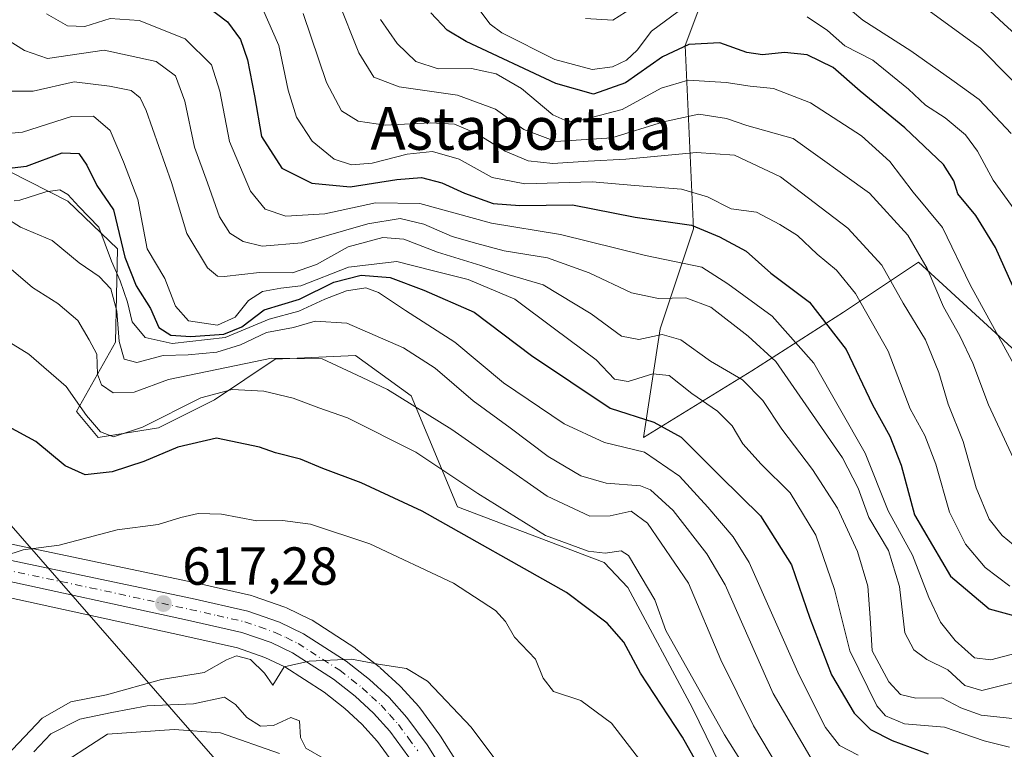
# Model space of a CAD drawing. Units: metres. Extents: x 576723 to 580160, y 4731171 to 4733523.
# Drawn here: x 579220 to 579405, y 4732989 to 4733126 of the extents above; entities that cross this region are included whole.
import ezdxf
from ezdxf.enums import TextEntityAlignment as Align

# ---------------------------------------------------------------- set-up
doc = ezdxf.new("R2010")
doc.units = ezdxf.units.M
doc.header["$MEASUREMENT"] = 0
doc.linetypes.add('DGN Style 4', pattern=[2.638475, 1.318413, -0.659207, 0.001648, -0.659207])
for name, color, linetype, lineweight in [('Arbolado forestal CxS', 92, 'Continuous', 0), ('Carretera de calzada única Cxs', 7, 'Continuous', 13), ('Carretera de calzada única eje', 7, 'DGN Style 4', 0), ('Corriente natural lineal', 142, 'Continuous', 13), ('Curva de nivel maestra', 30, 'Continuous', 30), ('Curva de nivel normal', 30, 'Continuous', 0), ('Núcleo urbano CxS', 7, 'Continuous', 0), ('Prado CxS', 92, 'Continuous', 0), ('Punto de cota en terreno', 7, 'Continuous', 0), ('Rótulo de punto de cota en terreno', 7, 'Continuous', 0), ('Suelo desnudo CxS', 253, 'Continuous', 0), ('Tendido', 6, 'Continuous', 0), ('Texto cartográfico', 7, 'Continuous', 0)]:
    doc.layers.add(name, color=color, linetype=linetype, lineweight=lineweight)
doc.styles.add('Style-Arial', font='txt')

# ---------------------------------------------------------------- blocks, each defined once
blk = doc.blocks.new('*U13')
at = {"layer": 'Arbolado forestal CxS', "color": 92, "linetype": 'Continuous', "lineweight": 0}
blk.add_polyline3d([(579214.0095, 4733018.4689, 620.277), (579251.1677, 4733010.3819, 616.8239), (579261.1729, 4733008.1017, 616.0036), (579266.3315, 4733006.3131, 615.4986), (579270.0383, 4733004.5195, 615.2297), (579277.4001, 4732999.7725, 614.3485), (579281.2689, 4732996.7497, 614.1214), (579284.5043, 4732993.7785, 613.9346), (579287.3823, 4732990.5723, 613.2786), (579290.7969, 4732985.9527, 612.8558)], dxfattribs=at)
blk = doc.blocks.new('5PATER')
at = {"layer": 'Prado CxS', "linetype": 'Continuous', "lineweight": 0}
h = blk.add_hatch(color=51, dxfattribs=at)
edge = h.paths.add_edge_path()
edge.add_ellipse((0, 0), major_axis=(-0.11, -0.111), ratio=0.999422, start_angle=0, end_angle=360)

msp = doc.modelspace()

# ---------------------------------------------------------------- linework, layer by layer
at = {"layer": 'Arbolado forestal CxS', "color": 92, "linetype": 'Continuous', "lineweight": 0}
for points in [[(579412.2985, 4733058.6773, 697.4018), (579388.7217, 4733080.3049, 688.928), (579374.6791, 4733070.9373, 676.8932), (579357.5147, 4733060.0067, 661.5989), (579337.2297, 4733047.5149, 649.2799), (579340.3511, 4733067.8149, 662.8873), (579346.5936, 4733086.5517, 676.0023), (579345.0332, 4733120.9047, 702.1942), (579354.3951, 4733145.8873, 720.7746)], [(579412.2985, 4733058.6773, 697.4018), (579388.7217, 4733080.3049, 688.928), (579374.6791, 4733070.9373, 676.8932), (579357.5147, 4733060.0067, 661.5989), (579337.2297, 4733047.5149, 649.2799), (579340.3511, 4733067.8149, 662.8873), (579346.5936, 4733086.5517, 676.0023), (579345.0332, 4733120.9047, 702.1942), (579354.3951, 4733145.8873, 720.7746)], [(579203.9719, 4733104.6741, 644.2171), (579229.3895, 4733091.7637, 645.9044), (579238.7321, 4733082.8227, 646.6083), (579238.3249, 4733065.3479, 637.1238), (579231.0137, 4733052.3427, 629.2982), (579235.0755, 4733047.4659, 629.5294), (579246.3965, 4733049.3193, 631.4498), (579256.8505, 4733054.5765, 631.9161), (579268.2507, 4733062.1721, 637.4681), (579283.2575, 4733062.8379, 637.2002), (579293.7053, 4733055.3077, 636.1037), (579302.3959, 4733034.5175, 627.931), (579329.8363, 4733024.0681, 630.3949), (579334.2741, 4733019.3931, 628.8309), (579346.3719, 4732996.9399, 628), (579351.5817, 4732986.2157, 626.7851)], [(579343.6539, 4732895.4163, 609.5722), (579346.7551, 4732896.0369, 610.9419), (579360.7983, 4732919.4587, 619.0512), (579373.3909, 4732962.4125, 627.008), (579351.5817, 4732986.2157, 626.7851), (579346.3719, 4732996.9399, 628), (579334.2741, 4733019.3931, 628.8309), (579329.8363, 4733024.0681, 630.3949), (579302.3959, 4733034.5175, 627.931), (579293.7053, 4733055.3077, 636.1037), (579283.2575, 4733062.8379, 637.2002), (579268.2507, 4733062.1721, 637.4681), (579256.8505, 4733054.5765, 631.9161), (579246.3965, 4733049.3193, 631.4498), (579235.0755, 4733047.4659, 629.5294), (579231.0137, 4733052.3427, 629.2982), (579238.3249, 4733065.3479, 637.1238), (579238.7321, 4733082.8227, 646.6083), (579229.3895, 4733091.7637, 645.9044), (579203.9719, 4733104.6741, 644.2171)], [(579301.8661, 4732987.3269, 613.653), (579299.2361, 4732991.5469, 614.1189), (579299.1035, 4732991.7419, 614.1369), (579295.3235, 4732996.8619, 614.4391), (579295.2083, 4732997.0085, 614.4455), (579295.1397, 4732997.0873, 614.4484), (579291.7997, 4733000.7973, 614.6401), (579291.6027, 4733000.9965, 614.6602), (579287.9227, 4733004.3865, 614.9687), (579287.8185, 4733004.4783, 614.9774), (579287.7349, 4733004.5459, 614.9837), (579283.3749, 4733007.9459, 615.4111), (579283.1561, 4733008.1011, 615.4373), (579275.1561, 4733013.2611, 616.2157), (579275.0301, 4733013.3381, 616.2277), (579274.8379, 4733013.4401, 616.2428), (579270.3579, 4733015.6101, 616.5641), (579270.0533, 4733015.7373, 616.5831), (579264.1003, 4733017.7955, 617.0536), (579263.7833, 4733017.8859, 617.0818), (579253.3509, 4733020.2507, 617.6616), (579215.5783, 4733028.2057, 621.5)], [(579215.5783, 4733028.2057, 621.5), (579253.3509, 4733020.2507, 617.6616), (579263.7833, 4733017.8859, 617.0818), (579264.1003, 4733017.7955, 617.0536), (579270.0533, 4733015.7373, 616.5831), (579270.3579, 4733015.6101, 616.5641), (579274.8379, 4733013.4401, 616.2428), (579275.0301, 4733013.3381, 616.2277), (579275.1561, 4733013.2611, 616.2157), (579283.1561, 4733008.1011, 615.4373), (579283.3749, 4733007.9459, 615.4111), (579287.7349, 4733004.5459, 614.9837), (579287.8185, 4733004.4783, 614.9774), (579287.9227, 4733004.3865, 614.9687), (579291.6027, 4733000.9965, 614.6602), (579291.7997, 4733000.7973, 614.6401), (579295.1397, 4732997.0873, 614.4484), (579295.2083, 4732997.0085, 614.4455), (579295.3235, 4732996.8619, 614.4391), (579299.1035, 4732991.7419, 614.1369), (579299.2361, 4732991.5469, 614.1189), (579301.8661, 4732987.3269, 613.653)], [(579214.0095, 4733018.4689, 620.277), (579251.1677, 4733010.3819, 616.8239), (579261.1729, 4733008.1017, 616.0036), (579266.3315, 4733006.3131, 615.4986), (579270.0383, 4733004.5195, 615.2297), (579277.4001, 4732999.7725, 614.3485), (579281.2689, 4732996.7497, 614.1214), (579284.5043, 4732993.7785, 613.9346), (579287.3823, 4732990.5723, 613.2786), (579290.7969, 4732985.9527, 612.8558)]]:
    msp.add_polyline3d(points, dxfattribs=at)
at = {"layer": 'Carretera de calzada única Cxs', "color": 7, "linetype": 'Continuous', "lineweight": 13}
for points in [[(579214.9601, 4733025.2701, 623.6465), (579252.7101, 4733017.3201, 620.3417), (579263.1201, 4733014.9601, 620.6487), (579269.0501, 4733012.9101, 619.7486), (579273.5301, 4733010.7401, 619.202), (579281.5301, 4733005.5801, 620.9295), (579285.8901, 4733002.1801, 619.9564), (579289.5701, 4732998.7901, 618.4983), (579292.9101, 4732995.0801, 618.084), (579296.6901, 4732989.9601, 619.8993), (579299.3201, 4732985.7401, 619.7034)], [(579214.9601, 4733025.2701, 623.6465), (579252.7101, 4733017.3201, 620.3417), (579263.1201, 4733014.9601, 620.6487), (579269.0501, 4733012.9101, 619.7486), (579273.5301, 4733010.7401, 619.202), (579281.5301, 4733005.5801, 620.9295), (579285.8901, 4733002.1801, 619.9564), (579289.5701, 4732998.7901, 618.4983), (579292.9101, 4732995.0801, 618.084), (579296.6901, 4732989.9601, 619.8993), (579299.3201, 4732985.7401, 619.7034)], [(579293.2801, 4732987.6401, 615.2158), (579289.7101, 4732992.4701, 615.0263), (579286.6401, 4732995.8901, 615.6264), (579283.2101, 4732999.0401, 617.163), (579279.1401, 4733002.2201, 618.0003), (579271.5101, 4733007.1401, 616.3916), (579267.4801, 4733009.0901, 617.744), (579262.0001, 4733010.9901, 618.3397), (579251.8201, 4733013.3101, 618.3342), (579214.5101, 4733021.4301, 622.7576)], [(579293.2801, 4732987.6401, 615.2158), (579289.7101, 4732992.4701, 615.0263), (579286.6401, 4732995.8901, 615.6264), (579283.2101, 4732999.0401, 617.163), (579279.1401, 4733002.2201, 618.0003), (579271.5101, 4733007.1401, 616.3916), (579267.4801, 4733009.0901, 617.744), (579262.0001, 4733010.9901, 618.3397), (579251.8201, 4733013.3101, 618.3342), (579214.5101, 4733021.4301, 622.7576)]]:
    msp.add_polyline3d(points, dxfattribs=at)
at = {"layer": 'Carretera de calzada única eje', "color": 7, "linetype": 'DGN Style 4', "lineweight": 0}
msp.add_polyline3d([(579214.7301, 4733023.3401, 622.2597), (579233.6201, 4733019.3601, 620.2932), (579252.2601, 4733015.3101, 619.2337), (579257.3501, 4733014.1501, 618.5133), (579262.5701, 4733012.9701, 618.0647), (579265.3001, 4733012.0201, 618.151), (579268.2601, 4733011.0001, 618.3601), (579270.2801, 4733010.0101, 618.0995), (579272.5301, 4733008.9301, 617.1627), (579280.3301, 4733003.9001, 618.7897), (579282.5101, 4733002.1901, 617.6772), (579284.5501, 4733000.6001, 618.0984), (579286.2601, 4732999.0201, 617.1292), (579288.1001, 4732997.3401, 615.7865), (579289.6401, 4732995.6301, 616.4521), (579291.3201, 4732993.7601, 616.0381), (579293.1901, 4732991.2101, 615.8519), (579294.9801, 4732988.8001, 617.3534)], dxfattribs=at)
at = {"layer": 'Corriente natural lineal', "color": 142, "linetype": 'Continuous', "lineweight": 13}
msp.add_polyline3d([(579226.0346, 4732984.9703, 610.3961), (579236.8296, 4732991.9553, 609.3159), (579249.318, 4732992.802, 608.9774), (579257.9964, 4732992.167, 608.6008), (579269.0809, 4732988.329, 608.6893)], dxfattribs=at)
at = {"layer": 'Curva de nivel maestra', "color": 30, "linetype": 'Continuous', "lineweight": 30, "flags": 128}
for points, elevation in [([(579255.43, 4733128.2501), (579259.34, 4733125.3101), (579261.74, 4733122.0401), (579263.08, 4733118.2201), (579264.4, 4733111.4801), (579265.69, 4733103.8701), (579269.52, 4733097.9201), (579275.08, 4733095.1001), (579282.26, 4733094.4501), (579291.01, 4733095.8201), (579295.68, 4733096.1601), (579299.43, 4733095.2001), (579303.68, 4733093.2201), (579309.08, 4733091.3401), (579314.06, 4733090.9401), (579323.94, 4733091.0401), (579335.66, 4733088.7701), (579346.2, 4733087.2701), (579351.45, 4733085.0801), (579356.44, 4733082.4101), (579361.08, 4733078.2501), (579368.29, 4733072.8501), (579375.21, 4733063.9501), (579380.13, 4733053.5901), (579383.38, 4733047.7301), (579385.5, 4733042.2801), (579388, 4733033.0201), (579394.72, 4733021.5101), (579401.97, 4733015.4201), (579410.65, 4733013.0101)], 675), ([(579407.22, 4733074.0201), (579403.18, 4733083.0801), (579399.44, 4733089.0901), (579396.12, 4733093.1201), (579395.34, 4733095.5601), (579393.4, 4733098.5901), (579386.17, 4733105.4601), (579377.8, 4733112.3201), (579372.77, 4733116.7501), (579367.86, 4733119.1701), (579363.63, 4733119.6001), (579359.5, 4733119.1301), (579356.59, 4733119.6201), (579351.51, 4733121.3701), (579345.72, 4733121.1101), (579340.78, 4733118.8001), (579333.88, 4733113.9001), (579327.87, 4733111.7701), (579320.82, 4733113.7901), (579303.99, 4733121.6301), (579300.46, 4733123.8001), (579297.39, 4733127.0201)], 700), ([(579217.9, 4733097.8801), (579221.68, 4733098.2801), (579228.37, 4733100.8001), (579231.49, 4733100.6601), (579232.98, 4733098.4901), (579234.84, 4733094.6801), (579237.97, 4733090.1201), (579240.08, 4733081.2601), (579242.24, 4733075.9201), (579244.88, 4733071.6601), (579246.46, 4733068.0801), (579248.68, 4733066.6601), (579252.44, 4733066.4001), (579258.64, 4733066.8701), (579262.03, 4733068.2001), (579266.18, 4733071.3801), (579272.78, 4733073.4101), (579279.25, 4733076.6101), (579284.36, 4733077.9201), (579289.81, 4733077.4501), (579296.1, 4733075.0701), (579305.5, 4733070.9501), (579316.27, 4733062.8301), (579331.01, 4733052.9701), (579339.17, 4733050.3601), (579344.29, 4733047.5301), (579351.58, 4733040.2501), (579359.12, 4733032.8101), (579364.96, 4733023.6201), (579368.35, 4733013.6801), (579372.41, 4733003.0601), (579376.7, 4732995.8701), (579379.73, 4732992.7801), (579383.8, 4732990.7401), (579390.51, 4732988.2601)], 650), ([(579349.34, 4732982.8101), (579344.54, 4732991.3901), (579336.69, 4733003.3401), (579333.52, 4733009.1701), (579330.43, 4733012.7401), (579322.82, 4733018.4501), (579295.76, 4733033.6701), (579284.35, 4733039.0001), (579277.19, 4733041.6701), (579273.01, 4733043.4401), (579268.29, 4733044.6001), (579265.29, 4733045.6601), (579257.25, 4733047.3601), (579250.03, 4733045.6601), (579243.62, 4733043.0101), (579237.73, 4733041.0801), (579232.69, 4733040.5301), (579228.92, 4733042.2101), (579223.45, 4733046.7401), (579218.26, 4733049.5601)], 625)]:
    msp.add_lwpolyline(points, dxfattribs=dict(at, elevation=elevation))
at = {"layer": 'Curva de nivel normal', "color": 30, "linetype": 'Continuous', "lineweight": 0, "flags": 128}
for points, elevation in [([(579406.11, 4733104.4201), (579400.09, 4733110.7801), (579394.95, 4733114.5001), (579387.28, 4733119.8901), (579378.33, 4733125.6501), (579372.15, 4733130.8801)], 710), ([(579408.23, 4733039.9201), (579401.82, 4733053.5901), (579398.91, 4733061.4201), (579396.48, 4733066.5601), (579393.42, 4733071.9401), (579390.35, 4733079.1401), (579386.76, 4733085.3601), (579379.53, 4733093.2201), (579365.28, 4733103.4801), (579356.58, 4733105.9101), (579352.79, 4733107.2301), (579347.58, 4733108.0101), (579340.95, 4733106.6101), (579331.29, 4733103.6101), (579320.83, 4733102.9001), (579314.79, 4733105.1701), (579309.52, 4733108.9601), (579302.39, 4733111.5701), (579291.48, 4733113.1501), (579286.72, 4733114.9401), (579283.9, 4733119.5401), (579280, 4733129.4101)], 690), ([(579265.9, 4733127.8401), (579268.94, 4733120.9001), (579270.68, 4733112.5401), (579272.22, 4733107.4601), (579275.17, 4733103.0101), (579279.3, 4733099.6401), (579282.51, 4733098.5601), (579286.42, 4733098.8801), (579292.95, 4733100.5201), (579297.72, 4733101.0501), (579302.7, 4733099.6101), (579308.9, 4733096.1601), (579314.99, 4733094.9801), (579327.63, 4733095.3701), (579335.62, 4733094.7001), (579344.35, 4733093.9901), (579349.2, 4733092.5801), (579353.66, 4733090.3001), (579358.41, 4733089.7101), (579362.77, 4733087.4101), (579366.06, 4733085.3501), (579369.73, 4733081.8401), (579373.38, 4733078.8301), (579376.95, 4733074.4601), (579383.04, 4733063.6301), (579387.2, 4733052.8301), (579389.9, 4733047.8401), (579392, 4733042.4801), (579394.55, 4733033.4801), (579397.56, 4733027.5401), (579401.22, 4733023.1501), (579405.85, 4733019.6401)], 680), ([(579343.73, 4733127.2901), (579338.72, 4733123.6001), (579336.02, 4733120.0101), (579334.02, 4733118.1401), (579331.45, 4733116.9001), (579327.6, 4733116.4301), (579320.6, 4733118.2901), (579310.71, 4733123.2701), (579308.48, 4733124.9101), (579305.66, 4733128.6901)], 705), ([(579335.04, 4733127.8601), (579331.49, 4733125.6201), (579326.39, 4733125.9601)], 710), ([(579411.34, 4733109.3001), (579400.36, 4733120.4001), (579389.58, 4733128.1801)], 715), ([(579412.63, 4733117.7001), (579404.68, 4733124.9801), (579401.21, 4733128.1901)], 720), ([(579407.28, 4733007.1701), (579402.28, 4733005.8701), (579399.23, 4733006.2101), (579395.62, 4733009.4501), (579392.86, 4733012.8901), (579390.65, 4733017.5601), (579387.6, 4733025.4501), (579383.03, 4733033.7401), (579378.72, 4733044.5801), (579369.12, 4733061.4401), (579361.34, 4733070.2101), (579353.03, 4733076.2701), (579348.17, 4733079.4201), (579337.62, 4733081.6001), (579321.68, 4733085.5201), (579308.75, 4733087.6501), (579295.33, 4733091.3001), (579287.01, 4733091.4201), (579277.57, 4733089.3901), (579270.27, 4733088.9701), (579266.4, 4733090.2201), (579263.63, 4733093.6001), (579259.66, 4733102.9301), (579257.9, 4733112.3701), (579256.33, 4733117.2601), (579251.4, 4733122.1301), (579242.77, 4733125.5801), (579237.37, 4733125.9401), (579232.59, 4733124.4601), (579229.37, 4733124.5601), (579225.4, 4733126.8501)], 670), ([(579409.72, 4733024.7801), (579404.42, 4733029.1101), (579401.94, 4733032.2201), (579399.52, 4733038.0801), (579397.11, 4733046.7601), (579394.28, 4733053.7401), (579392.54, 4733059.6401), (579390.02, 4733065.7601), (579385.83, 4733072.6601), (579381.88, 4733079.7401), (579375.5, 4733086.7201), (579362.9, 4733096.3201), (579354.25, 4733100.3701), (579347.13, 4733100.8901), (579333.9, 4733099.5901), (579326.87, 4733099.2701), (579320.27, 4733098.8101), (579315.62, 4733099.3201), (579311.29, 4733101.1301), (579305.95, 4733104.4001), (579301.8, 4733106.1601), (579297.34, 4733106.4401), (579288.82, 4733105.9501), (579283.77, 4733106.7201), (579280.67, 4733108.6801), (579277.83, 4733113.9801), (579273.48, 4733126.8701)], 685), ([(579287.95, 4733125.7801), (579291.11, 4733121.2601), (579294.56, 4733117.9301), (579298.8, 4733116.5101), (579305.04, 4733116.6101), (579309.66, 4733115.6201), (579314.35, 4733112.8501), (579320.24, 4733107.9401), (579323.08, 4733106.6501), (579324.85, 4733106.7201), (579333.22, 4733108.9001), (579340.54, 4733112.9001), (579345.61, 4733114.3801), (579352.72, 4733113.9601), (579357.22, 4733113.2601), (579361.6, 4733112.8301), (579368.49, 4733110.1801), (579378.03, 4733103.9801), (579383.34, 4733099.1701), (579387.75, 4733093.4401), (579393.2, 4733086.8301), (579398.42, 4733076.0601), (579406.43, 4733061.4101)], 695), ([(579407.43, 4733089.1501), (579402.71, 4733095.6901), (579399.78, 4733101.0901), (579397.55, 4733104.1901), (579393.7, 4733107.3301), (579390.05, 4733109.7001), (579386.86, 4733112.7501), (579380.16, 4733118.1401), (579374.95, 4733120.8401), (579371.7, 4733123.6801), (579367.87, 4733126.2401)], 705), ([(579406.6, 4733001.6101), (579400.56, 4733000.1301), (579397.4, 4733001.0401), (579394.2, 4733004.0101), (579390.29, 4733005.9201), (579387.88, 4733007.7401), (579386.16, 4733010.9401), (579385.16, 4733019.5901), (579383.1, 4733026.3601), (579379.44, 4733032.4901), (579377.4, 4733038.0301), (579374.51, 4733043.7001), (579361.98, 4733061.7501), (579356.82, 4733066.4501), (579349.86, 4733071.8801), (579345.18, 4733073.6201), (579340.01, 4733073.5101), (579335.01, 4733074.6001), (579327.05, 4733078.3301), (579319.25, 4733081.1301), (579311.16, 4733082.4401), (579306, 4733083.8301), (579301.38, 4733085.1401), (579296.09, 4733087.4401), (579291.65, 4733088.5201), (579285.62, 4733087.4901), (579273.23, 4733083.9201), (579265.81, 4733083.3401), (579262.22, 4733084.2001), (579259.78, 4733085.7501), (579257.82, 4733088.7901), (579255.56, 4733095.1901), (579253.16, 4733101.8401), (579251.35, 4733110.4601), (579249.6, 4733115.1901), (579245.95, 4733117.9001), (579236.22, 4733120.0501), (579229.85, 4733119.0601), (579225.63, 4733118.4801), (579221.27, 4733119.9701), (579216.19, 4733123.1501)], 665), ([(579218.29, 4733112.3601), (579222.91, 4733112.3201), (579230.58, 4733114.1101), (579237.19, 4733113.2701), (579241.25, 4733112.4801), (579242.98, 4733111.0701), (579244.1, 4733108.7501), (579248.8, 4733095.2301), (579251.72, 4733085.6801), (579255.6, 4733079.2601), (579257.45, 4733077.7201), (579258.72, 4733077.6601), (579265.34, 4733078.3801), (579271.49, 4733078.3001), (579276.01, 4733079.8801), (579281.92, 4733083.1901), (579288.42, 4733084.9701), (579292.33, 4733084.6401), (579298.67, 4733082.2201), (579306.75, 4733079.7001), (579312.09, 4733077.9701), (579318.43, 4733076.0601), (579327.41, 4733070.6401), (579333.09, 4733066.4401), (579336.33, 4733065.8701), (579340.71, 4733066.8101), (579344.22, 4733065.7901), (579349.75, 4733061.8001), (579355.79, 4733058.2601), (579359.56, 4733054.4301), (579363.12, 4733049.0401), (579368.85, 4733041.5301), (579373.57, 4733034.2801), (579377.32, 4733026.1701), (579379.24, 4733019.6501), (579379.68, 4733013.7501), (579380.07, 4733007.5201), (579383.15, 4733001.7101), (579385.36, 4732999.3601), (579388.21, 4732998.6901), (579393.12, 4732998.7501), (579396.66, 4732996.8801), (579400.46, 4732995.5201), (579406.9, 4732994.7901)], 660), ([(579215.98, 4733104.2301), (579220.92, 4733104.6901), (579230.09, 4733107.6201), (579234.22, 4733107.6701), (579237.36, 4733104.9601), (579239.85, 4733099.1401), (579242.52, 4733092.0501), (579244.28, 4733082.8101), (579247.59, 4733077.2401), (579249.55, 4733072.1101), (579252.04, 4733069.3401), (579257.44, 4733068.5401), (579260.77, 4733070.0201), (579263.27, 4733073.1501), (579265.9, 4733074.8601), (579269.29, 4733075.4401), (579273.05, 4733075.9001), (579282, 4733079.4201), (579291.05, 4733080.4501), (579297.64, 4733078.7901), (579304.4, 4733077.1101), (579313.14, 4733073.4201), (579320.54, 4733067.8601), (579328.34, 4733062.0301), (579331.8, 4733058.4401), (579334.34, 4733057.9501), (579338.95, 4733059.4201), (579342.03, 4733059.0801), (579346.27, 4733055.7301), (579351.08, 4733052.4001), (579353.81, 4733049.6801), (579355.86, 4733046.3301), (579359.25, 4733042.4701), (579364.67, 4733037.1101), (579369.48, 4733029.2001), (579373, 4733019.0401), (579375.88, 4733007.5401), (579380.93, 4732997.2401), (579382.57, 4732995.3701), (579386.09, 4732993.8701), (579393.58, 4732993.2201), (579401, 4732990.6801), (579405.75, 4732989.4801)], 655), ([(579377.43, 4732988.0301), (579373.93, 4732989.8401), (579371.33, 4732993.1701), (579366.41, 4733002.9801), (579357.01, 4733024.0801), (579354.05, 4733028.9101), (579349.28, 4733034.4401), (579343.95, 4733040.2401), (579337.41, 4733044.7701), (579329.95, 4733046.5701), (579322.35, 4733050.0501), (579311.02, 4733057.7601), (579301.9, 4733065.3501), (579292.68, 4733071.2901), (579287.62, 4733074.6401), (579285.2, 4733075.4901), (579281.63, 4733074.9601), (579277.52, 4733073.4001), (579272.69, 4733071.1301), (579267.12, 4733069.6301), (579258.91, 4733066.2101), (579248.94, 4733065.0701), (579243.87, 4733066.2001), (579241.46, 4733069.1401), (579240.57, 4733072.8601), (579239.22, 4733076.8501), (579237.6, 4733080.5401), (579235.24, 4733086.8601), (579231.46, 4733090.7501), (579229.39, 4733093.0201), (579227.94, 4733093.9001), (579225.27, 4733093.5201), (579220.45, 4733091.9201), (579219.37, 4733091.8401)], 645), ([(579217.62, 4733088.7401), (579220.52, 4733086.9101), (579226.5, 4733084.3801), (579231.52, 4733080.1901), (579235.31, 4733077.6201), (579237.48, 4733075.3301), (579238.57, 4733071.1501), (579239.01, 4733065.4501), (579239.97, 4733062.1701), (579242.33, 4733061.5401), (579247.29, 4733062.8701), (579251.95, 4733063.0001), (579257.29, 4733063.4801), (579261.78, 4733064.8701), (579266.62, 4733067.1401), (579271.65, 4733068.1001), (579275.75, 4733069.2701), (579281.67, 4733068.8801), (579292.27, 4733064.3001), (579298.2, 4733060.4601), (579305.32, 4733054.3301), (579312.24, 4733049.2801), (579319.4, 4733043.9601), (579325.51, 4733040.3201), (579330.26, 4733038.9201), (579336.64, 4733038.4501), (579338.53, 4733037.6801), (579342.77, 4733033.8401), (579349.11, 4733025.7001), (579352.54, 4733019.9201), (579361.52, 4732999.5701), (579368.84, 4732987.0401)], 640), ([(579217.52, 4733080.1401), (579222.79, 4733075.6001), (579227.54, 4733072.5701), (579231.26, 4733069.3901), (579233.43, 4733065.7801), (579234.86, 4733063.0801), (579234.98, 4733059.3401), (579235.7, 4733057.3301), (579237.9, 4733055.8601), (579241.83, 4733055.9601), (579248.26, 4733058.3401), (579257.62, 4733060.2901), (579267.56, 4733062.3501), (579277.04, 4733062.2501), (579284.56, 4733058.7301), (579289.29, 4733056.4501), (579301.35, 4733049.0201), (579319.21, 4733036.5101), (579327.2, 4733032.7501), (579330.99, 4733032.8501), (579334.93, 4733033.7201), (579337.96, 4733031.4801), (579345.65, 4733020.2001), (579351.7, 4733005.8601), (579357.82, 4732993.5101), (579362.3, 4732985.9401)], 635), ([(579208.86, 4733071.2401), (579222.12, 4733063.0801), (579229.09, 4733057.0501), (579232.88, 4733051.6201), (579235.54, 4733048.5501), (579237.96, 4733047.6401), (579243.38, 4733049.4501), (579254.31, 4733054.9101), (579260.17, 4733056.5101), (579266.13, 4733056.1801), (579271.61, 4733054.8601), (579276.39, 4733053.0601), (579281.81, 4733051.1501), (579294.58, 4733044.7601), (579306.18, 4733037.0001), (579318.86, 4733029.1701), (579326.88, 4733026.1801), (579330.05, 4733025.8401), (579333.05, 4733026.2901), (579334.43, 4733025.4201), (579339.34, 4733017.0901), (579341.39, 4733011.3501), (579352.39, 4732991.8401), (579361.95, 4732976.6601)], 630), ([(579337.52, 4732985.7901), (579331.23, 4732993.9801), (579325.5, 4732998.2701), (579320.4, 4732999.9101), (579318.42, 4733002.4001), (579316.98, 4733005.9601), (579313.09, 4733010.0701), (579311.39, 4733013.0401), (579309.49, 4733015.1101), (579301.66, 4733020.2301), (579285.98, 4733027.6001), (579274.84, 4733031.2401), (579269.61, 4733031.9301), (579264.84, 4733031.8901), (579258.21, 4733033.1401), (579253.8, 4733033.2501), (579250.59, 4733032.5101), (579246.36, 4733031.2101), (579238.68, 4733030.1901), (579227.78, 4733027.3001), (579221.06, 4733026.4401), (579217.42, 4733025.2801)], 620), ([(579216.86, 4732986.7401), (579224.63, 4732994.9301), (579229.96, 4732997.9701), (579236.63, 4732999.3301), (579246.96, 4733002.2001), (579254.95, 4733003.4701), (579259.14, 4733005.8601), (579261.01, 4733006.5801), (579263.63, 4733005.9401), (579266.25, 4733003.3501), (579267.78, 4733001.1201), (579269.95, 4733004.5301), (579274.62, 4733005.6201), (579282.51, 4733006.0001), (579287.51, 4733005.0701), (579292.81, 4733004.2201), (579296.77, 4733001.8601), (579304.92, 4732993.2301), (579312.22, 4732983.5601)], 615), ([(579277.65, 4732987.1901), (579274.01, 4732989.3001), (579272.98, 4732991.2901), (579272.78, 4732994.4201), (579271.19, 4732995.0401), (579267.95, 4732993.5301), (579265.5, 4732993.4501), (579262.96, 4732995.0401), (579260.82, 4732997.4801), (579258.78, 4732998.8601), (579252.95, 4732997.5901), (579244.29, 4732997.2701), (579237.63, 4732996.0101), (579231.63, 4732994.7201), (579226.26, 4732991.9801), (579223.03, 4732988.6301)], 610)]:
    msp.add_lwpolyline(points, dxfattribs=dict(at, elevation=elevation))
at = {"layer": 'Núcleo urbano CxS', "color": 7, "linetype": 'Continuous', "lineweight": 0}
for points in [[(579215.5783, 4733028.2057, 621.5), (579253.3509, 4733020.2507, 617.6616), (579263.7833, 4733017.8859, 617.0818), (579264.1003, 4733017.7955, 617.0536), (579270.0533, 4733015.7373, 616.5831), (579270.3579, 4733015.6101, 616.5641), (579274.8379, 4733013.4401, 616.2428), (579275.0301, 4733013.3381, 616.2277), (579275.1561, 4733013.2611, 616.2157), (579283.1561, 4733008.1011, 615.4373), (579283.3749, 4733007.9459, 615.4111), (579287.7349, 4733004.5459, 614.9837), (579287.8185, 4733004.4783, 614.9774), (579287.9227, 4733004.3865, 614.9687), (579291.6027, 4733000.9965, 614.6602), (579291.7997, 4733000.7973, 614.6401), (579295.1397, 4732997.0873, 614.4484), (579295.2083, 4732997.0085, 614.4455), (579295.3235, 4732996.8619, 614.4391), (579299.1035, 4732991.7419, 614.1369), (579299.2361, 4732991.5469, 614.1189), (579301.8661, 4732987.3269, 613.653)], [(579215.5783, 4733028.2057, 621.5), (579253.3509, 4733020.2507, 617.6616), (579263.7833, 4733017.8859, 617.0818), (579264.1003, 4733017.7955, 617.0536), (579270.0533, 4733015.7373, 616.5831), (579270.3579, 4733015.6101, 616.5641), (579274.8379, 4733013.4401, 616.2428), (579275.0301, 4733013.3381, 616.2277), (579275.1561, 4733013.2611, 616.2157), (579283.1561, 4733008.1011, 615.4373), (579283.3749, 4733007.9459, 615.4111), (579287.7349, 4733004.5459, 614.9837), (579287.8185, 4733004.4783, 614.9774), (579287.9227, 4733004.3865, 614.9687), (579291.6027, 4733000.9965, 614.6602), (579291.7997, 4733000.7973, 614.6401), (579295.1397, 4732997.0873, 614.4484), (579295.2083, 4732997.0085, 614.4455), (579295.3235, 4732996.8619, 614.4391), (579299.1035, 4732991.7419, 614.1369), (579299.2361, 4732991.5469, 614.1189), (579301.8661, 4732987.3269, 613.653)], [(579290.7969, 4732985.9527, 612.8558), (579287.3823, 4732990.5723, 613.2786), (579284.5043, 4732993.7785, 613.9346), (579281.2689, 4732996.7497, 614.1214), (579277.4001, 4732999.7725, 614.3485), (579270.0383, 4733004.5195, 615.2297), (579266.3315, 4733006.3131, 615.4986), (579261.1729, 4733008.1017, 616.0036), (579251.1677, 4733010.3819, 616.8239), (579214.0095, 4733018.4689, 620.277)], [(579214.0095, 4733018.4689, 620.277), (579251.1677, 4733010.3819, 616.8239), (579261.1729, 4733008.1017, 616.0036), (579266.3315, 4733006.3131, 615.4986), (579270.0383, 4733004.5195, 615.2297), (579277.4001, 4732999.7725, 614.3485), (579281.2689, 4732996.7497, 614.1214), (579284.5043, 4732993.7785, 613.9346), (579287.3823, 4732990.5723, 613.2786), (579290.7969, 4732985.9527, 612.8558)]]:
    msp.add_polyline3d(points, dxfattribs=at)
at = {"layer": 'Suelo desnudo CxS', "color": 253, "linetype": 'Continuous', "lineweight": 0}
for points in [[(579354.3951, 4733145.8873, 720.7746), (579345.0332, 4733120.9047, 702.1942), (579346.5936, 4733086.5517, 676.0023), (579340.3511, 4733067.8149, 662.8873), (579337.2297, 4733047.5149, 649.2799), (579357.5147, 4733060.0067, 661.5989), (579374.6791, 4733070.9373, 676.8932), (579388.7217, 4733080.3049, 688.928), (579412.2985, 4733058.6773, 697.4018)], [(579412.2985, 4733058.6773, 697.4018), (579388.7217, 4733080.3049, 688.928), (579374.6791, 4733070.9373, 676.8932), (579357.5147, 4733060.0067, 661.5989), (579337.2297, 4733047.5149, 649.2799), (579340.3511, 4733067.8149, 662.8873), (579346.5936, 4733086.5517, 676.0023), (579345.0332, 4733120.9047, 702.1942), (579354.3951, 4733145.8873, 720.7746)], [(579351.5817, 4732986.2157, 626.7851), (579346.3719, 4732996.9399, 628), (579334.2741, 4733019.3931, 628.8309), (579329.8363, 4733024.0681, 630.3949), (579302.3959, 4733034.5175, 627.931), (579293.7053, 4733055.3077, 636.1037), (579283.2575, 4733062.8379, 637.2002), (579268.2507, 4733062.1721, 637.4681), (579256.8505, 4733054.5765, 631.9161), (579246.3965, 4733049.3193, 631.4498), (579235.0755, 4733047.4659, 629.5294), (579231.0137, 4733052.3427, 629.2982), (579238.3249, 4733065.3479, 637.1238), (579238.7321, 4733082.8227, 646.6083), (579229.3895, 4733091.7637, 645.9044), (579203.9719, 4733104.6741, 644.2171)], [(579343.6539, 4732895.4163, 609.5722), (579346.7551, 4732896.0369, 610.9419), (579360.7983, 4732919.4587, 619.0512), (579373.3909, 4732962.4125, 627.008), (579351.5817, 4732986.2157, 626.7851), (579346.3719, 4732996.9399, 628), (579334.2741, 4733019.3931, 628.8309), (579329.8363, 4733024.0681, 630.3949), (579302.3959, 4733034.5175, 627.931), (579293.7053, 4733055.3077, 636.1037), (579283.2575, 4733062.8379, 637.2002), (579268.2507, 4733062.1721, 637.4681), (579256.8505, 4733054.5765, 631.9161), (579246.3965, 4733049.3193, 631.4498), (579235.0755, 4733047.4659, 629.5294), (579231.0137, 4733052.3427, 629.2982), (579238.3249, 4733065.3479, 637.1238), (579238.7321, 4733082.8227, 646.6083), (579229.3895, 4733091.7637, 645.9044), (579203.9719, 4733104.6741, 644.2171)]]:
    msp.add_polyline3d(points, dxfattribs=at)
at = {"layer": 'Tendido', "color": 6, "linetype": 'Continuous', "lineweight": 0}
msp.add_polyline3d([(578786.7052, 4733508.1004, 656.2841), (578787.6183, 4733506.5724, 656.3163), (578814.27, 4733460.33, 653.8728), (578804.3, 4733362.84, 642.2671), (578885.0917, 4733267.4297, 654.3404), (579070.18, 4733160.94, 641.6823), (579195.5114, 4733057.6, 631.6523), (579360.51, 4732868.7, 628.6281), (579430.6206, 4732776.1357, 615.4589), (579493.4415, 4732693.8055, 603.8457), (579568.3133, 4732595.7875, 604.6684), (579619.5008, 4732467.2575, 626.7829)], dxfattribs=at)

# ---------------------------------------------------------------- block references
at = {"layer": 'Arbolado forestal CxS', "color": 92, "linetype": 'Continuous', "lineweight": 0}
msp.add_blockref('*U13', (0, 0), dxfattribs=at)
at = {"layer": 'Punto de cota en terreno', "color": 7, "linetype": 'Continuous', "lineweight": 0, "xscale": 10, "yscale": 10, "zscale": 10}
msp.add_blockref('5PATER', (579247.32, 4733016.39, 617.28), dxfattribs=at)

# ---------------------------------------------------------------- texts
at = {"layer": 'Rótulo de punto de cota en terreno', "color": 7, "linetype": 'Continuous', "lineweight": 0, "style": 'Style-Arial'}
msp.add_text('617,28', height=7, dxfattribs=at).set_placement((579250.8478, 4733019.9178))
at = {"layer": 'Texto cartográfico', "color": 7, "linetype": 'Continuous', "lineweight": 0, "style": 'Style-Arial'}
msp.add_text('Astaportua', height=8, dxfattribs=at).set_placement((579314.3178, 4733105.3701), align=Align.MIDDLE_CENTER)

doc.saveas('drawing.dxf')
